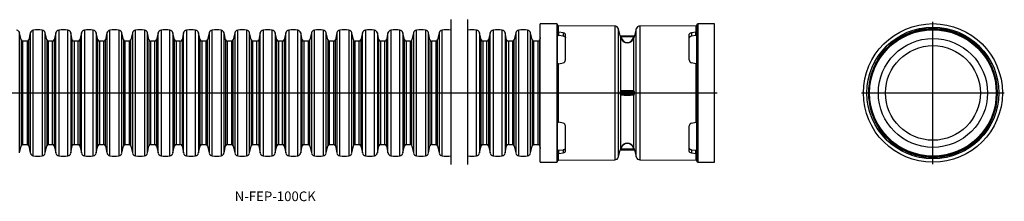
# Model space of a CAD drawing. Extents: x -1179 to 878, y 214 to 402.
# Drawn here: x -139 to 878, y 214 to 402 of the extents above; entities that cross this region are included whole.
import ezdxf

# ---------------------------------------------------------------- set-up
doc = ezdxf.new("R2010")
doc.units = 0
doc.linetypes.add('CENTER', pattern=[0])
doc.layers.add('1', color=7, linetype='CONTINUOUS')

msp = doc.modelspace()

# ---------------------------------------------------------------- linework, layer by layer
at = {"layer": '1', "color": 253, "linetype": 'CONTINUOUS'}
for p, q in [((306.4, 402.4), (306.4, 252.4)), ((323.6, 402.4), (323.6, 252.4)), ((415.6, 398.1), (415.6, 254.6)), ((561.6, 398.1), (561.6, 254.6)), ((-139.3, 264.2), (-139.3, 388.6)), ((-128.3, 388.6), (-128.3, 264.2)), ((-125.2, 261.3), (-125.2, 391.5)), ((-116, 391.5), (-116, 261.3)), ((-112.9, 264.2), (-112.9, 388.6)), ((-101.9, 264.2), (-101.9, 388.6)), ((-98.8, 391.5), (-98.8, 261.3)), ((-89.6, 261.3), (-89.6, 391.5)), ((-86.5, 388.6), (-86.5, 264.2)), ((-75.5, 264.2), (-75.5, 388.6)), ((-72.4, 391.5), (-72.4, 261.3)), ((-63.2, 261.3), (-63.2, 391.5)), ((-60.1, 388.6), (-60.1, 264.2)), ((-49.1, 388.6), (-49.1, 264.2)), ((-46, 261.3), (-46, 391.5)), ((-36.8, 391.5), (-36.8, 261.3)), ((-33.7, 264.2), (-33.7, 388.6)), ((-22.7, 388.6), (-22.7, 264.2)), ((-19.6, 261.3), (-19.6, 391.5)), ((-10.4, 391.5), (-10.4, 261.3)), ((-7.3, 264.2), (-7.3, 388.6)), ((3.7, 264.2), (3.7, 388.6)), ((6.8, 391.5), (6.8, 261.3)), ((16, 261.3), (16, 391.5)), ((19.1, 388.6), (19.1, 264.2)), ((30.1, 264.2), (30.1, 388.6)), ((33.2, 391.5), (33.2, 261.3)), ((42.4, 261.3), (42.4, 391.5)), ((45.5, 388.6), (45.5, 264.2)), ((56.5, 388.6), (56.5, 264.2)), ((59.6, 261.3), (59.6, 391.5)), ((68.8, 391.5), (68.8, 261.3)), ((71.9, 264.2), (71.9, 388.6)), ((82.9, 388.6), (82.9, 264.2)), ((86, 261.3), (86, 391.5)), ((95.2, 391.5), (95.2, 261.3)), ((98.3, 264.2), (98.3, 388.6)), ((109.3, 264.2), (109.3, 388.6)), ((112.4, 391.5), (112.4, 261.3)), ((121.6, 261.3), (121.6, 391.5)), ((124.7, 388.6), (124.7, 264.2)), ((135.7, 264.2), (135.7, 388.6)), ((138.8, 391.5), (138.8, 261.3)), ((148, 261.3), (148, 391.5)), ((151.1, 388.6), (151.1, 264.2)), ((162.1, 388.6), (162.1, 264.2)), ((165.2, 261.3), (165.2, 391.5)), ((174.4, 391.5), (174.4, 261.3)), ((177.5, 264.2), (177.5, 388.6)), ((188.5, 388.6), (188.5, 264.2)), ((191.6, 261.3), (191.6, 391.5)), ((200.8, 391.5), (200.8, 261.3)), ((203.9, 264.2), (203.9, 388.6)), ((214.9, 264.2), (214.9, 388.6)), ((218, 391.5), (218, 261.3)), ((227.2, 261.3), (227.2, 391.5)), ((230.3, 388.6), (230.3, 264.2)), ((241.3, 264.2), (241.3, 388.6)), ((244.4, 391.5), (244.4, 261.3)), ((253.6, 261.3), (253.6, 391.5)), ((256.7, 388.6), (256.7, 264.2)), ((267.7, 388.6), (267.7, 264.2)), ((270.8, 261.3), (270.8, 391.5)), ((280, 391.5), (280, 261.3)), ((283.1, 264.2), (283.1, 388.6)), ((294.1, 388.6), (294.1, 264.2)), ((297.2, 261.3), (297.2, 391.5)), ((332.8, 261.3), (332.8, 391.5)), ((335.9, 388.6), (335.9, 264.2)), ((346.9, 264.2), (346.9, 388.6)), ((350, 391.5), (350, 261.3)), ((359.2, 261.3), (359.2, 391.5)), ((362.3, 388.6), (362.3, 264.2)), ((373.3, 388.6), (373.3, 264.2)), ((376.4, 261.3), (376.4, 391.5)), ((385.6, 391.5), (385.6, 261.3)), ((388.7, 264.2), (388.7, 388.6)), ((417.6, 389.2), (417.6, 396)), ((417.9, 385.8), (417.9, 389.2)), ((422.4, 388.6), (422.4, 385.2)), ((475.6, 395.7), (475.6, 257.1)), ((479.4, 260.1), (479.4, 392.7)), ((497.8, 260.1), (497.8, 392.7)), ((501.6, 395.7), (501.6, 257.1)), ((554.8, 388.6), (554.8, 385.2)), ((559.3, 385.8), (559.3, 389.2)), ((559.6, 389.2), (559.6, 396)), ((-137.7, 381.3), (-137.7, 271.5)), ((-135.9, 272.9), (-135.9, 379.9)), ((-131.7, 379.9), (-131.7, 272.9)), ((-129.9, 271.5), (-129.9, 381.3)), ((-111.3, 381.3), (-111.3, 271.5)), ((-109.5, 272.9), (-109.5, 379.9)), ((-105.3, 272.9), (-105.3, 379.9)), ((-103.5, 381.3), (-103.5, 271.5)), ((-84.9, 271.5), (-84.9, 381.3)), ((-83.1, 379.9), (-83.1, 272.9)), ((-78.9, 272.9), (-78.9, 379.9)), ((-77.1, 381.3), (-77.1, 271.5)), ((-58.5, 271.5), (-58.5, 381.3)), ((-56.7, 379.9), (-56.7, 272.9)), ((-52.5, 379.9), (-52.5, 272.9)), ((-50.7, 271.5), (-50.7, 381.3)), ((-32.1, 381.3), (-32.1, 271.5)), ((-30.3, 272.9), (-30.3, 379.9)), ((-26.1, 379.9), (-26.1, 272.9)), ((-24.3, 271.5), (-24.3, 381.3)), ((-5.7, 381.3), (-5.7, 271.5)), ((-3.9, 272.9), (-3.9, 379.9)), ((0.3, 272.9), (0.3, 379.9)), ((2.1, 381.3), (2.1, 271.5)), ((20.7, 271.5), (20.7, 381.3)), ((22.5, 379.9), (22.5, 272.9)), ((26.7, 272.9), (26.7, 379.9)), ((28.5, 381.3), (28.5, 271.5)), ((47.1, 271.5), (47.1, 381.3)), ((48.9, 379.9), (48.9, 272.9)), ((53.1, 379.9), (53.1, 272.9)), ((54.9, 271.5), (54.9, 381.3)), ((73.5, 381.3), (73.5, 271.5)), ((75.3, 272.9), (75.3, 379.9)), ((79.5, 379.9), (79.5, 272.9)), ((81.3, 271.5), (81.3, 381.3)), ((99.9, 381.3), (99.9, 271.5)), ((101.7, 272.9), (101.7, 379.9)), ((105.9, 272.9), (105.9, 379.9)), ((107.7, 381.3), (107.7, 271.5)), ((126.3, 271.5), (126.3, 381.3)), ((128.1, 379.9), (128.1, 272.9)), ((132.3, 272.9), (132.3, 379.9)), ((134.1, 381.3), (134.1, 271.5)), ((152.7, 271.5), (152.7, 381.3)), ((154.5, 379.9), (154.5, 272.9)), ((158.7, 379.9), (158.7, 272.9)), ((160.5, 271.5), (160.5, 381.3)), ((179.1, 381.3), (179.1, 271.5)), ((180.9, 272.9), (180.9, 379.9)), ((185.1, 379.9), (185.1, 272.9)), ((186.9, 271.5), (186.9, 381.3)), ((205.5, 381.3), (205.5, 271.5)), ((207.3, 272.9), (207.3, 379.9)), ((211.5, 272.9), (211.5, 379.9)), ((213.3, 381.3), (213.3, 271.5)), ((231.9, 271.5), (231.9, 381.3)), ((233.7, 379.9), (233.7, 272.9)), ((237.9, 272.9), (237.9, 379.9)), ((239.7, 381.3), (239.7, 271.5)), ((258.3, 271.5), (258.3, 381.3)), ((260.1, 379.9), (260.1, 272.9)), ((264.3, 379.9), (264.3, 272.9)), ((266.1, 271.5), (266.1, 381.3)), ((284.7, 381.3), (284.7, 271.5)), ((286.5, 272.9), (286.5, 379.9)), ((290.7, 379.9), (290.7, 272.9)), ((292.5, 271.5), (292.5, 381.3)), ((337.5, 271.5), (337.5, 381.3)), ((339.3, 379.9), (339.3, 272.9)), ((343.5, 272.9), (343.5, 379.9)), ((345.3, 381.3), (345.3, 271.5)), ((363.9, 271.5), (363.9, 381.3)), ((365.7, 379.9), (365.7, 272.9)), ((369.9, 379.9), (369.9, 272.9)), ((371.7, 271.5), (371.7, 381.3)), ((390.3, 381.3), (390.3, 271.5)), ((392.1, 272.9), (392.1, 379.9)), ((396.3, 379.9), (396.3, 272.9)), ((398.1, 271.5), (398.1, 381.3)), ((481.3, 385.8), (481.6, 384.3)), ((481.3, 385.8), (481.3, 385.8)), ((481.6, 384.3), (481.8, 383.6)), ((482.1, 384.4), (481.7, 385.4)), ((481.7, 385.4), (481.7, 385.4)), ((481.8, 328.5), (481.8, 383.6)), ((495.1, 384.4), (482.1, 384.4)), ((482.3, 383.7), (482.1, 384.4)), ((494.9, 383.7), (495.1, 384.4)), ((495.1, 384.4), (495.5, 385.4)), ((495.6, 384.3), (495.4, 383.6)), ((495.4, 328.5), (495.4, 383.6)), ((495.5, 385.4), (495.5, 385.4)), ((495.9, 385.8), (495.6, 384.3)), ((495.9, 385.8), (495.9, 385.8)), ((770.2, 383.5), (770.2, 383.6)), ((773.1, 385.2), (773.1, 385.2)), ((835.7, 385.2), (835.7, 385.2)), ((838.6, 383.6), (838.6, 383.5)), ((417.6, 296.3), (417.6, 356.5)), ((559.6, 296.3), (559.6, 356.5)), ((745.6, 357.7), (745.6, 357.7)), ((747.2, 360.6), (747.3, 360.6)), ((861.5, 360.6), (861.6, 360.6)), ((863.2, 357.7), (863.2, 357.7)), ((481.3, 327), (481.3, 325.8)), ((481.8, 328.5), (481.6, 328.4)), ((481.7, 325.8), (481.7, 327)), ((495.5, 327), (481.7, 327)), ((481.7, 325.8), (495.5, 325.8)), ((482.1, 327.9), (482.3, 328)), ((482.1, 327.9), (495.1, 327.9)), ((495.1, 327.9), (494.9, 328)), ((495.4, 328.5), (495.6, 328.4)), ((495.5, 325.8), (495.5, 327)), ((495.9, 327), (495.9, 325.8)), ((481.6, 324.4), (481.8, 324.3)), ((481.8, 269.2), (481.8, 324.3)), ((495.1, 324.9), (482.1, 324.9)), ((482.3, 324.8), (482.1, 324.9)), ((494.9, 324.8), (495.1, 324.9)), ((495.6, 324.4), (495.4, 324.3)), ((495.4, 269.2), (495.4, 324.3)), ((745.6, 295.1), (745.6, 295.1)), ((863.2, 295.1), (863.2, 295.1)), ((747.3, 292.2), (747.2, 292.2)), ((861.6, 292.2), (861.5, 292.2)), ((417.9, 263.6), (417.9, 267)), ((422.4, 267.6), (422.4, 264.2)), ((481.6, 268.5), (481.3, 267)), ((481.3, 267), (481.3, 267)), ((481.8, 269.2), (481.6, 268.5)), ((481.7, 267.4), (482.1, 268.4)), ((481.7, 267.4), (481.7, 267.4)), ((482.1, 268.4), (482.3, 269.1)), ((482.1, 268.4), (495.1, 268.4)), ((495.1, 268.4), (494.9, 269.1)), ((495.5, 267.4), (495.1, 268.4)), ((495.4, 269.2), (495.6, 268.5)), ((495.5, 267.4), (495.5, 267.4)), ((495.6, 268.5), (495.9, 267)), ((495.9, 267), (495.9, 267)), ((554.8, 267.6), (554.8, 264.2)), ((559.3, 263.6), (559.3, 267)), ((770.2, 269.2), (770.2, 269.3)), ((773.1, 267.6), (773.1, 267.6)), ((835.7, 267.6), (835.7, 267.6)), ((838.6, 269.3), (838.6, 269.2)), ((417.6, 256.8), (417.6, 263.6)), ((559.6, 256.8), (559.6, 263.6))]:
    msp.add_line(p, q, dxfattribs=at)
at = {"layer": '1', "color": 7, "linetype": 'CONTINUOUS'}
for p, q in [((415.6, 398.1), (398.6, 398.1)), ((398.6, 254.6), (398.6, 398.1)), ((416.6, 255.6), (416.6, 397.1)), ((560.6, 255.6), (560.6, 397.1)), ((578.6, 398.1), (561.6, 398.1)), ((578.6, 254.6), (578.6, 398.1)), ((-137.7, 381.3), (-139.3, 388.6)), ((-128.3, 388.6), (-129.9, 381.3)), ((-111.3, 381.3), (-112.9, 388.6)), ((-101.9, 388.6), (-103.5, 381.3)), ((-84.9, 381.3), (-86.5, 388.6)), ((-75.5, 388.6), (-77.1, 381.3)), ((-58.5, 381.3), (-60.1, 388.6)), ((-49.1, 388.6), (-50.7, 381.3)), ((-32.1, 381.3), (-33.7, 388.6)), ((-22.7, 388.6), (-24.3, 381.3)), ((-5.7, 381.3), (-7.3, 388.6)), ((3.7, 388.6), (2.1, 381.3)), ((20.7, 381.3), (19.1, 388.6)), ((30.1, 388.6), (28.5, 381.3)), ((47.1, 381.3), (45.5, 388.6)), ((56.5, 388.6), (54.9, 381.3)), ((73.5, 381.3), (71.9, 388.6)), ((82.9, 388.6), (81.3, 381.3)), ((99.9, 381.3), (98.3, 388.6)), ((109.3, 388.6), (107.7, 381.3)), ((126.3, 381.3), (124.7, 388.6)), ((135.7, 388.6), (134.1, 381.3)), ((152.7, 381.3), (151.1, 388.6)), ((162.1, 388.6), (160.5, 381.3)), ((179.1, 381.3), (177.5, 388.6)), ((188.5, 388.6), (186.9, 381.3)), ((205.5, 381.3), (203.9, 388.6)), ((214.9, 388.6), (213.3, 381.3)), ((231.9, 381.3), (230.3, 388.6)), ((241.3, 388.6), (239.7, 381.3)), ((258.3, 381.3), (256.7, 388.6)), ((267.7, 388.6), (266.1, 381.3)), ((284.7, 381.3), (283.1, 388.6)), ((294.1, 388.6), (292.5, 381.3)), ((337.5, 381.3), (335.9, 388.6)), ((346.9, 388.6), (345.3, 381.3)), ((363.9, 381.3), (362.3, 388.6)), ((373.3, 388.6), (371.7, 381.3)), ((390.3, 381.3), (388.7, 388.6)), ((475.6, 395.7), (417.6, 396)), ((417.9, 389.2), (417.6, 389.2)), ((422.4, 388.6), (417.9, 389.2)), ((424.6, 360.6), (424.6, 387)), ((481.3, 385.8), (479.4, 392.7)), ((497.8, 392.7), (495.9, 385.8)), ((559.6, 396), (501.6, 395.7)), ((552.6, 360.6), (552.6, 387)), ((559.3, 389.2), (554.8, 388.6)), ((559.3, 389.2), (559.6, 389.2)), ((-131.7, 379.9), (-135.9, 379.9)), ((-105.3, 379.9), (-109.5, 379.9)), ((-78.9, 379.9), (-83.1, 379.9)), ((-52.5, 379.9), (-56.7, 379.9)), ((-26.1, 379.9), (-30.3, 379.9)), ((0.3, 379.9), (-3.9, 379.9)), ((26.7, 379.9), (22.5, 379.9)), ((53.1, 379.9), (48.9, 379.9)), ((79.5, 379.9), (75.3, 379.9)), ((105.9, 379.9), (101.7, 379.9)), ((132.3, 379.9), (128.1, 379.9)), ((158.7, 379.9), (154.5, 379.9)), ((185.1, 379.9), (180.9, 379.9)), ((211.5, 379.9), (207.3, 379.9)), ((237.9, 379.9), (233.7, 379.9)), ((264.3, 379.9), (260.1, 379.9)), ((290.7, 379.9), (286.5, 379.9)), ((343.5, 379.9), (339.3, 379.9)), ((369.9, 379.9), (365.7, 379.9)), ((396.3, 379.9), (392.1, 379.9)), ((398.6, 383.8), (398.1, 381.3)), ((422.4, 385.2), (417.9, 385.8)), ((495.5, 385.4), (481.7, 385.4)), ((481.7, 385.4), (495.5, 385.4)), ((559.3, 385.8), (554.8, 385.2)), ((768.5, 382.7), (768.7, 382.7)), ((773.1, 385.2), (770.2, 383.5)), ((774.3, 385.8), (773.1, 385.2)), ((773.3, 385.4), (774.3, 385.9)), ((774.3, 385.9), (774.3, 385.8)), ((834.5, 385.9), (835.5, 385.4)), ((834.5, 385.8), (834.5, 385.9)), ((835.7, 385.2), (834.5, 385.8)), ((838.6, 383.5), (835.7, 385.2)), ((840.1, 382.7), (840.3, 382.7)), ((417.6, 356.5), (417.9, 356.5)), ((417.9, 356.5), (422.4, 357.7)), ((559.3, 356.5), (554.8, 357.7)), ((559.6, 356.5), (559.3, 356.5)), ((744.9, 356.5), (745.4, 357.5)), ((745, 356.5), (744.9, 356.5)), ((745.6, 357.7), (745, 356.5)), ((747.3, 360.6), (745.6, 357.7)), ((748.1, 362.1), (748.1, 362.3)), ((860.7, 362.3), (860.7, 362.1)), ((863.2, 357.7), (861.5, 360.6)), ((863.8, 356.5), (863.2, 357.7)), ((863.4, 357.5), (863.9, 356.5)), ((863.9, 356.5), (863.8, 356.5)), ((417.9, 296.3), (417.6, 296.3)), ((422.4, 295.1), (417.9, 296.3)), ((554.8, 295.1), (559.3, 296.3)), ((559.3, 296.3), (559.6, 296.3)), ((745.4, 295.3), (744.9, 296.3)), ((744.9, 296.3), (745, 296.3)), ((745, 296.3), (745.6, 295.1)), ((745.6, 295.1), (747.3, 292.2)), ((861.5, 292.2), (863.2, 295.1)), ((863.2, 295.1), (863.8, 296.3)), ((863.9, 296.3), (863.4, 295.3)), ((863.8, 296.3), (863.9, 296.3)), ((424.6, 265.8), (424.6, 292.2)), ((552.6, 265.8), (552.6, 292.2)), ((748.1, 290.5), (748.1, 290.7)), ((860.7, 290.7), (860.7, 290.5)), ((-139.3, 264.2), (-137.7, 271.5)), ((-135.9, 272.9), (-131.7, 272.9)), ((-129.9, 271.5), (-128.3, 264.2)), ((-112.9, 264.2), (-111.3, 271.5)), ((-109.5, 272.9), (-105.3, 272.9)), ((-103.5, 271.5), (-101.9, 264.2)), ((-86.5, 264.2), (-84.9, 271.5)), ((-83.1, 272.9), (-78.9, 272.9)), ((-77.1, 271.5), (-75.5, 264.2)), ((-60.1, 264.2), (-58.5, 271.5)), ((-56.7, 272.9), (-52.5, 272.9)), ((-50.7, 271.5), (-49.1, 264.2)), ((-33.7, 264.2), (-32.1, 271.5)), ((-30.3, 272.9), (-26.1, 272.9)), ((-24.3, 271.5), (-22.7, 264.2)), ((-7.3, 264.2), (-5.7, 271.5)), ((-3.9, 272.9), (0.3, 272.9)), ((2.1, 271.5), (3.7, 264.2)), ((19.1, 264.2), (20.7, 271.5)), ((22.5, 272.9), (26.7, 272.9)), ((28.5, 271.5), (30.1, 264.2)), ((45.5, 264.2), (47.1, 271.5)), ((48.9, 272.9), (53.1, 272.9)), ((54.9, 271.5), (56.5, 264.2)), ((71.9, 264.2), (73.5, 271.5)), ((75.3, 272.9), (79.5, 272.9)), ((81.3, 271.5), (82.9, 264.2)), ((98.3, 264.2), (99.9, 271.5)), ((101.7, 272.9), (105.9, 272.9)), ((107.7, 271.5), (109.3, 264.2)), ((124.7, 264.2), (126.3, 271.5)), ((128.1, 272.9), (132.3, 272.9)), ((134.1, 271.5), (135.7, 264.2)), ((151.1, 264.2), (152.7, 271.5)), ((154.5, 272.9), (158.7, 272.9)), ((160.5, 271.5), (162.1, 264.2)), ((177.5, 264.2), (179.1, 271.5)), ((180.9, 272.9), (185.1, 272.9)), ((186.9, 271.5), (188.5, 264.2)), ((203.9, 264.2), (205.5, 271.5)), ((207.3, 272.9), (211.5, 272.9)), ((213.3, 271.5), (214.9, 264.2)), ((230.3, 264.2), (231.9, 271.5)), ((233.7, 272.9), (237.9, 272.9)), ((239.7, 271.5), (241.3, 264.2)), ((256.7, 264.2), (258.3, 271.5)), ((260.1, 272.9), (264.3, 272.9)), ((266.1, 271.5), (267.7, 264.2)), ((283.1, 264.2), (284.7, 271.5)), ((286.5, 272.9), (290.7, 272.9)), ((292.5, 271.5), (294.1, 264.2)), ((335.9, 264.2), (337.5, 271.5)), ((339.3, 272.9), (343.5, 272.9)), ((345.3, 271.5), (346.9, 264.2)), ((362.3, 264.2), (363.9, 271.5)), ((365.7, 272.9), (369.9, 272.9)), ((371.7, 271.5), (373.3, 264.2)), ((388.7, 264.2), (390.3, 271.5)), ((392.1, 272.9), (396.3, 272.9)), ((398.1, 271.5), (398.6, 269)), ((417.9, 267), (422.4, 267.6)), ((424.6, 269.3), (424.6, 269.1)), ((479.4, 260.1), (481.3, 267)), ((481.7, 267.4), (495.5, 267.4)), ((495.5, 267.4), (481.7, 267.4)), ((495.9, 267), (497.8, 260.1)), ((552.6, 269.3), (552.6, 269.1)), ((554.8, 267.6), (559.3, 267)), ((768.7, 270.1), (768.5, 270.1)), ((770.2, 269.3), (773.1, 267.6)), ((773.1, 267.6), (774.3, 267)), ((774.3, 266.9), (773.3, 267.4)), ((774.3, 267), (774.3, 266.9)), ((834.5, 267), (835.7, 267.6)), ((835.5, 267.4), (834.5, 266.9)), ((834.5, 266.9), (834.5, 267)), ((835.7, 267.6), (838.6, 269.3)), ((840.3, 270.1), (840.1, 270.1)), ((398.6, 254.6), (415.6, 254.6)), ((417.6, 263.6), (417.9, 263.6)), ((417.6, 256.8), (475.6, 257.1)), ((417.9, 263.6), (422.4, 264.2)), ((501.6, 257.1), (559.6, 256.8)), ((554.8, 264.2), (559.3, 263.6)), ((559.6, 263.6), (559.3, 263.6)), ((561.6, 254.6), (578.6, 254.6))]:
    msp.add_line(p, q, dxfattribs=at)
at = {"layer": '1', "color": 1, "linetype": 'CENTER'}
for p, q in [((804.4, 252.6), (804.4, 400.1)), ((-892.3, 326.4), (581.6, 326.4)), ((730.6, 326.4), (878.1, 326.4))]:
    msp.add_line(p, q, dxfattribs=at)
at = {"layer": '1', "color": 7, "linetype": 'CONTINUOUS'}
for points in [[(416.6, 389.8), (416.6, 389.7), (416.7, 389.6), (416.7, 389.5), (416.8, 389.4), (416.9, 389.4), (417, 389.3)], [(424.6, 387), (424.6, 387.2), (424.5, 387.4), (424.4, 387.5), (424.3, 387.7)], [(552.8, 384.2), (552.7, 384), (552.6, 383.8), (552.6, 383.6), (552.6, 383.5)], [(560.6, 385.4), (560.6, 385.5), (560.5, 385.6), (560.4, 385.7), (560.3, 385.7), (560.2, 385.8)], [(559.6, 356.5), (559.6, 356.5), (559.7, 356.5), (559.7, 356.5), (559.8, 356.5), (559.8, 356.5), (559.8, 356.5), (559.9, 356.5), (559.9, 356.5), (559.9, 356.5), (560, 356.5), (560, 356.5), (560, 356.6), (560.1, 356.6), (560.1, 356.6), (560.2, 356.6), (560.2, 356.7), (560.2, 356.7), (560.3, 356.7), (560.3, 356.7), (560.3, 356.8), (560.4, 356.8), (560.4, 356.9), (560.4, 356.9), (560.5, 357), (560.5, 357), (560.5, 357), (560.5, 357.1), (560.6, 357.2), (560.6, 357.2), (560.6, 357.3), (560.6, 357.3), (560.6, 357.4), (560.6, 357.4), (560.6, 357.5)], [(560.6, 295.3), (560.6, 295.4), (560.6, 295.4), (560.6, 295.5), (560.6, 295.5), (560.6, 295.6), (560.6, 295.6), (560.6, 295.7), (560.5, 295.7), (560.5, 295.8), (560.5, 295.8), (560.5, 295.8), (560.4, 295.9), (560.4, 295.9), (560.4, 296), (560.3, 296), (560.3, 296.1), (560.3, 296.1), (560.2, 296.1), (560.2, 296.1), (560.2, 296.2), (560.1, 296.2), (560.1, 296.2), (560, 296.2), (560, 296.3), (560, 296.3), (559.9, 296.3), (559.9, 296.3), (559.9, 296.3), (559.8, 296.3), (559.8, 296.3), (559.8, 296.3), (559.7, 296.3), (559.7, 296.3), (559.6, 296.3), (559.6, 296.3)], [(424.4, 265.1), (424.5, 265.3), (424.5, 265.5), (424.6, 265.6), (424.6, 265.8)], [(560.2, 267), (560.3, 267.1), (560.4, 267.1), (560.5, 267.2), (560.6, 267.3), (560.6, 267.4), (560.6, 267.4)], [(417, 263.5), (416.9, 263.4), (416.8, 263.4), (416.7, 263.3), (416.7, 263.2), (416.6, 263.1), (416.6, 263), (416.6, 263)]]:
    msp.add_lwpolyline(points, dxfattribs=at)
at = {"layer": '1', "color": 7, "linetype": 'CONTINUOUS', "extrusion": (0, 0, -1)}
for points in [[(-552.6, 387), (-552.6, 387.2), (-552.7, 387.4), (-552.8, 387.5), (-552.9, 387.7)], [(-560.6, 389.8), (-560.6, 389.7), (-560.5, 389.6), (-560.5, 389.5), (-560.4, 389.4), (-560.3, 389.4), (-560.2, 389.3)], [(-416.6, 385.4), (-416.6, 385.5), (-416.7, 385.6), (-416.8, 385.7), (-416.9, 385.7), (-417, 385.8)], [(-424.4, 384.2), (-424.5, 384), (-424.6, 383.8), (-424.6, 383.6), (-424.6, 383.5)], [(-417.6, 356.5), (-417.6, 356.5), (-417.5, 356.5), (-417.5, 356.5), (-417.4, 356.5), (-417.4, 356.5), (-417.4, 356.5), (-417.3, 356.5), (-417.3, 356.5), (-417.3, 356.5), (-417.2, 356.5), (-417.2, 356.5), (-417.2, 356.6), (-417.1, 356.6), (-417.1, 356.6), (-417, 356.6), (-417, 356.7), (-417, 356.7), (-416.9, 356.7), (-416.9, 356.7), (-416.9, 356.8), (-416.8, 356.8), (-416.8, 356.9), (-416.8, 356.9), (-416.7, 357), (-416.7, 357), (-416.7, 357), (-416.7, 357.1), (-416.6, 357.2), (-416.6, 357.2), (-416.6, 357.3), (-416.6, 357.3), (-416.6, 357.4), (-416.6, 357.4), (-416.6, 357.5)], [(-416.6, 295.3), (-416.6, 295.4), (-416.6, 295.4), (-416.6, 295.5), (-416.6, 295.5), (-416.6, 295.6), (-416.6, 295.6), (-416.7, 295.7), (-416.7, 295.7), (-416.7, 295.8), (-416.7, 295.8), (-416.7, 295.8), (-416.8, 295.9), (-416.8, 295.9), (-416.8, 296), (-416.9, 296), (-416.9, 296.1), (-416.9, 296.1), (-417, 296.1), (-417, 296.1), (-417, 296.2), (-417.1, 296.2), (-417.1, 296.2), (-417.2, 296.2), (-417.2, 296.3), (-417.2, 296.3), (-417.3, 296.3), (-417.3, 296.3), (-417.3, 296.3), (-417.4, 296.3), (-417.4, 296.3), (-417.4, 296.3), (-417.5, 296.3), (-417.5, 296.3), (-417.6, 296.3), (-417.6, 296.3)], [(-417, 267), (-416.9, 267.1), (-416.8, 267.1), (-416.7, 267.2), (-416.6, 267.3), (-416.6, 267.4), (-416.6, 267.4)], [(-552.8, 265.1), (-552.7, 265.3), (-552.7, 265.5), (-552.6, 265.6), (-552.6, 265.8)], [(-560.2, 263.5), (-560.3, 263.4), (-560.4, 263.4), (-560.5, 263.3), (-560.5, 263.2), (-560.6, 263.1), (-560.6, 263), (-560.6, 263)]]:
    msp.add_lwpolyline(points, dxfattribs=at)
at = {"layer": '1', "color": 253, "linetype": 'CONTINUOUS'}
for points in [[(481.3, 385.8), (481.3, 385.7), (481.3, 385.6), (481.4, 385.5), (481.5, 385.5), (481.6, 385.4), (481.6, 385.4), (481.7, 385.4)], [(481.6, 384.3), (481.6, 384.3), (481.7, 384.3), (481.7, 384.4), (481.8, 384.4), (481.8, 384.4), (481.9, 384.4), (482, 384.4), (482.1, 384.4)], [(481.8, 383.6), (481.9, 383.5), (481.9, 383.6), (481.9, 383.6), (482, 383.6), (482.1, 383.6), (482.1, 383.6), (482.2, 383.6), (482.3, 383.7)], [(494.9, 383.7), (495, 383.6), (495.1, 383.6), (495.1, 383.6), (495.2, 383.6), (495.3, 383.6), (495.3, 383.6), (495.4, 383.5), (495.4, 383.6)], [(495.1, 384.4), (495.2, 384.4), (495.3, 384.4), (495.4, 384.4), (495.4, 384.4), (495.5, 384.4), (495.5, 384.3), (495.6, 384.3), (495.6, 384.3)], [(495.5, 385.4), (495.6, 385.4), (495.6, 385.4), (495.7, 385.5), (495.8, 385.5), (495.9, 385.6), (495.9, 385.7), (495.9, 385.8)], [(481.3, 327), (481.3, 327), (481.3, 327), (481.4, 327), (481.5, 327), (481.6, 327), (481.6, 327), (481.7, 327)], [(481.7, 325.8), (481.6, 325.8), (481.6, 325.8), (481.5, 325.8), (481.4, 325.8), (481.3, 325.8), (481.3, 325.8), (481.3, 325.8)], [(481.6, 328.4), (481.5, 328.4), (481.5, 328.3)], [(481.6, 328.4), (481.6, 328.3), (481.7, 328.3), (481.7, 328.2), (481.8, 328.1), (481.8, 328), (481.9, 328), (482, 328), (482.1, 327.9)], [(481.8, 328.5), (481.9, 328.4), (481.9, 328.3), (481.9, 328.2), (482, 328.1), (482.1, 328.1), (482.1, 328), (482.2, 328), (482.3, 328)], [(494.9, 328), (495, 328), (495.1, 328), (495.1, 328.1), (495.2, 328.1), (495.3, 328.2), (495.3, 328.3), (495.4, 328.4), (495.4, 328.5)], [(495.1, 327.9), (495.2, 328), (495.3, 328), (495.4, 328), (495.4, 328.1), (495.5, 328.2), (495.5, 328.3), (495.6, 328.3), (495.6, 328.4)], [(495.3, 327.7), (495.3, 327.8), (495.2, 327.9), (495.1, 327.9)], [(495.5, 327), (495.6, 327), (495.6, 327), (495.7, 327), (495.8, 327), (495.9, 327), (495.9, 327), (495.9, 327)], [(495.9, 325.8), (495.9, 325.8), (495.9, 325.8), (495.8, 325.8), (495.7, 325.8), (495.6, 325.8), (495.6, 325.8), (495.5, 325.8)], [(481.5, 324.5), (481.6, 324.4), (481.6, 324.4)], [(482.1, 324.9), (482, 324.8), (481.9, 324.8), (481.8, 324.8), (481.8, 324.7), (481.7, 324.6), (481.7, 324.5), (481.6, 324.5), (481.6, 324.4)], [(482.3, 324.8), (482.2, 324.8), (482.1, 324.8), (482.1, 324.7), (482, 324.7), (481.9, 324.6), (481.9, 324.5), (481.9, 324.4), (481.8, 324.3)], [(495.4, 324.3), (495.4, 324.4), (495.3, 324.5), (495.3, 324.6), (495.2, 324.7), (495.1, 324.7), (495.1, 324.8), (495, 324.8), (494.9, 324.8)], [(495.1, 324.9), (495.2, 324.9), (495.3, 325), (495.3, 325.1)], [(495.6, 324.4), (495.6, 324.5), (495.5, 324.5), (495.5, 324.6), (495.4, 324.7), (495.4, 324.8), (495.3, 324.8), (495.2, 324.8), (495.1, 324.9)], [(481.7, 267.4), (481.6, 267.4), (481.6, 267.4), (481.5, 267.3), (481.4, 267.3), (481.3, 267.2), (481.3, 267.1), (481.3, 267)], [(482.1, 268.4), (482, 268.4), (481.9, 268.4), (481.8, 268.4), (481.8, 268.4), (481.7, 268.4), (481.7, 268.5), (481.6, 268.5), (481.6, 268.5)], [(482.3, 269.1), (482.2, 269.2), (482.1, 269.2), (482.1, 269.2), (482, 269.2), (481.9, 269.2), (481.9, 269.2), (481.9, 269.3), (481.8, 269.2)], [(495.4, 269.2), (495.4, 269.3), (495.3, 269.2), (495.3, 269.2), (495.2, 269.2), (495.1, 269.2), (495.1, 269.2), (495, 269.2), (494.9, 269.1)], [(495.6, 268.5), (495.6, 268.5), (495.5, 268.5), (495.5, 268.4), (495.4, 268.4), (495.4, 268.4), (495.3, 268.4), (495.2, 268.4), (495.1, 268.4)], [(495.9, 267), (495.9, 267.1), (495.9, 267.2), (495.8, 267.3), (495.7, 267.3), (495.6, 267.4), (495.6, 267.4), (495.5, 267.4)]]:
    msp.add_lwpolyline(points, dxfattribs=at)
at = {"layer": '1', "color": 253, "linetype": 'CONTINUOUS', "extrusion": (0, 0, -1)}
for points in [[(-481.9, 327.7), (-481.9, 327.8), (-482, 327.9), (-482.1, 327.9)], [(-495.6, 328.4), (-495.7, 328.4), (-495.7, 328.3)], [(-482.1, 324.9), (-482, 324.9), (-481.9, 325), (-481.9, 325.1)], [(-495.7, 324.5), (-495.7, 324.4), (-495.6, 324.4)]]:
    msp.add_lwpolyline(points, dxfattribs=at)
at = {"layer": '1', "color": 7, "linetype": 'CONTINUOUS'}
for radius in [71.8, 49]:
    msp.add_circle((804.4, 326.4), radius, dxfattribs=at)
at = {"layer": '1', "color": 253, "linetype": 'CONTINUOUS'}
for radius in [68.2, 66.3, 65.5, 56.4]:
    msp.add_circle((804.4, 326.4), radius, dxfattribs=at)
at = {"layer": '1', "color": 7, "linetype": 'CONTINUOUS'}
for centre, radius, start, end in [((415.6, 397.1), 1, 0, 90), ((417.6, 397), 1, 180, 269.6419), ((559.6, 397), 1, 270.3581, 0), ((561.6, 397.1), 1, 90, 180), ((-143, 387.8), 3.8, 12.5, 81.1763), ((-124.6, 387.8), 3.8, 98.8237, 167.5), ((-120.6, 361.9), 30, 81.1763, 98.8237), ((-116.6, 387.8), 3.8, 12.5, 81.1763), ((-98.2, 387.8), 3.8, 98.8237, 167.5), ((-94.2, 361.9), 30, 81.1763, 98.8237), ((-90.2, 387.8), 3.8, 12.5, 81.1763), ((-71.8, 387.8), 3.8, 98.8237, 167.5), ((-67.8, 361.9), 30, 81.1763, 98.8237), ((-63.8, 387.8), 3.8, 12.5, 81.1763), ((-45.4, 387.8), 3.8, 98.8237, 167.5), ((-41.4, 361.9), 30, 81.1763, 98.8237), ((-37.4, 387.8), 3.8, 12.5, 81.1763), ((-19, 387.8), 3.8, 98.8237, 167.5), ((-15, 361.9), 30, 81.1763, 98.8237), ((-11, 387.8), 3.8, 12.5, 81.1763), ((7.4, 387.8), 3.8, 98.8237, 167.5), ((11.4, 361.9), 30, 81.1763, 98.8237), ((15.4, 387.8), 3.8, 12.5, 81.1763), ((33.8, 387.8), 3.8, 98.8237, 167.5), ((37.8, 361.9), 30, 81.1763, 98.8237), ((41.8, 387.8), 3.8, 12.5, 81.1763), ((60.2, 387.8), 3.8, 98.8237, 167.5), ((64.2, 361.9), 30, 81.1763, 98.8237), ((68.2, 387.8), 3.8, 12.5, 81.1763), ((86.6, 387.8), 3.8, 98.8237, 167.5), ((90.6, 361.9), 30, 81.1763, 98.8237), ((94.6, 387.8), 3.8, 12.5, 81.1763), ((113, 387.8), 3.8, 98.8237, 167.5), ((117, 361.9), 30, 81.1763, 98.8237), ((121, 387.8), 3.8, 12.5, 81.1763), ((139.4, 387.8), 3.8, 98.8237, 167.5), ((143.4, 361.9), 30, 81.1763, 98.8237), ((147.4, 387.8), 3.8, 12.5, 81.1763), ((165.8, 387.8), 3.8, 98.8237, 167.5), ((169.8, 361.9), 30, 81.1763, 98.8237), ((173.8, 387.8), 3.8, 12.5, 81.1763), ((192.2, 387.8), 3.8, 98.8237, 167.5), ((196.2, 361.9), 30, 81.1763, 98.8237), ((200.2, 387.8), 3.8, 12.5, 81.1763), ((218.6, 387.8), 3.8, 98.8237, 167.5), ((222.6, 361.9), 30, 81.1763, 98.8237), ((226.6, 387.8), 3.8, 12.5, 81.1763), ((245, 387.8), 3.8, 98.8237, 167.5), ((249, 361.9), 30, 81.1763, 98.8237), ((253, 387.8), 3.8, 12.5, 81.1763), ((271.4, 387.8), 3.8, 98.8237, 167.5), ((275.4, 361.9), 30, 81.1763, 98.8237), ((279.4, 387.8), 3.8, 12.5, 81.1763), ((297.8, 387.8), 3.8, 98.8237, 167.5), ((301.8, 361.9), 30, 81.1763, 98.8237), ((328.2, 361.9), 30, 81.1763, 98.8237), ((332.2, 387.8), 3.8, 12.5, 81.1763), ((350.6, 387.8), 3.8, 98.8237, 167.5), ((354.6, 361.9), 30, 81.1763, 98.8237), ((358.6, 387.8), 3.8, 12.5, 81.1763), ((377, 387.8), 3.8, 98.8237, 167.5), ((381, 361.9), 30, 81.1763, 98.8237), ((385, 387.8), 3.8, 12.5, 81.1763), ((417.6, 390.6), 1.44, 247.6825, 270.2968), ((422.1, 385.4), 3.22, 46.3297, 85.2729), ((475.5, 391.7), 4, 15, 89.6419), ((501.7, 391.7), 4, 90.3581, 165), ((555.1, 385.4), 3.22, 94.7271, 133.6703), ((559.6, 390.6), 1.44, 269.7032, 292.3175), ((804.4, 326.4), 66.7, 57.4878, 122.5122), ((-135.9, 381.7), 1.8, 192.5, 270), ((-131.7, 381.7), 1.8, 270, 347.5), ((-109.5, 381.7), 1.8, 192.5, 270), ((-105.3, 381.7), 1.8, 270, 347.5), ((-83.1, 381.7), 1.8, 192.5, 270), ((-78.9, 381.7), 1.8, 270, 347.5), ((-56.7, 381.7), 1.8, 192.5, 270), ((-52.5, 381.7), 1.8, 270, 347.5), ((-30.3, 381.7), 1.8, 192.5, 270), ((-26.1, 381.7), 1.8, 270, 347.5), ((-3.9, 381.7), 1.8, 192.5, 270), ((0.3, 381.7), 1.8, 270, 347.5), ((22.5, 381.7), 1.8, 192.5, 270), ((26.7, 381.7), 1.8, 270, 347.5), ((48.9, 381.7), 1.8, 192.5, 270), ((53.1, 381.7), 1.8, 270, 347.5), ((75.3, 381.7), 1.8, 192.5, 270), ((79.5, 381.7), 1.8, 270, 347.5), ((101.7, 381.7), 1.8, 192.5, 270), ((105.9, 381.7), 1.8, 270, 347.5), ((128.1, 381.7), 1.8, 192.5, 270), ((132.3, 381.7), 1.8, 270, 347.5), ((154.5, 381.7), 1.8, 192.5, 270), ((158.7, 381.7), 1.8, 270, 347.5), ((180.9, 381.7), 1.8, 192.5, 270), ((185.1, 381.7), 1.8, 270, 347.5), ((207.3, 381.7), 1.8, 192.5, 270), ((211.5, 381.7), 1.8, 270, 347.5), ((233.7, 381.7), 1.8, 192.5, 270), ((237.9, 381.7), 1.8, 270, 347.5), ((260.1, 381.7), 1.8, 192.5, 270), ((264.3, 381.7), 1.8, 270, 347.5), ((286.5, 381.7), 1.8, 192.5, 270), ((290.7, 381.7), 1.8, 270, 347.5), ((339.3, 381.7), 1.8, 192.5, 270), ((343.5, 381.7), 1.8, 270, 347.5), ((365.7, 381.7), 1.8, 192.5, 270), ((369.9, 381.7), 1.8, 270, 347.5), ((392.1, 381.7), 1.8, 192.5, 270), ((396.3, 381.7), 1.8, 270, 347.5), ((417.6, 384.1), 1.81, 81.5095, 109.8382), ((422.1, 382.2), 3, 40.7639, 85.4048), ((481.7, 385.9), 0.5, 195, 270), ((495.5, 385.9), 0.5, 270, 345), ((555.1, 382.2), 3, 94.5952, 139.2361), ((559.6, 384.1), 1.81, 70.1618, 98.4905), ((804.4, 326.4), 66.6, 117.7766, 152.2234), ((804.4, 326.4), 66.6, 120.9026, 149.0974), ((804.7, 326.1), 67, 122.5089, 147.4911), ((781.4, 349.4), 35.6, 111.1044, 158.8956), ((781.4, 349.4), 35.6, 110.9898, 159.0102), ((804.4, 326.4), 66.6, 30.9026, 59.0974), ((804.1, 326.1), 67, 32.5089, 57.4911), ((827.4, 349.4), 35.6, 20.9898, 69.0102), ((827.4, 349.4), 35.6, 21.1046, 68.8954), ((421.6, 360.6), 3, 285, 360), ((555.6, 360.6), 3, 180, 255), ((804.4, 326.4), 66.7, 147.4878, 212.5122), ((421.6, 292.2), 3, 0.0134, 74.9866), ((555.6, 292.2), 3, 105.0134, 179.9866), ((804.4, 326.4), 66.6, 207.7766, 242.2234), ((804.4, 326.4), 66.6, 297.7766, 332.2234), ((804.4, 326.4), 66.6, 210.9026, 239.0974), ((804.7, 326.7), 67, 212.5089, 237.4911), ((781.4, 303.4), 35.6, 200.9898, 249.0102), ((781.4, 303.4), 35.6, 201.1044, 248.8956), ((804.4, 326.4), 66.6, 300.9026, 329.0974), ((804.1, 326.7), 67, 302.5089, 327.4911), ((827.4, 303.4), 35.6, 290.9898, 339.0102), ((827.4, 303.4), 35.6, 291.1046, 338.8954), ((-135.9, 271.1), 1.8, 90, 167.5), ((-131.7, 271.1), 1.8, 12.5, 90), ((-109.5, 271.1), 1.8, 90, 167.5), ((-105.3, 271.1), 1.8, 12.5, 90), ((-83.1, 271.1), 1.8, 90, 167.5), ((-78.9, 271.1), 1.8, 12.5, 90), ((-56.7, 271.1), 1.8, 90, 167.5), ((-52.5, 271.1), 1.8, 12.5, 90), ((-30.3, 271.1), 1.8, 90, 167.5), ((-26.1, 271.1), 1.8, 12.5, 90), ((-3.9, 271.1), 1.8, 90, 167.5), ((0.3, 271.1), 1.8, 12.5, 90), ((22.5, 271.1), 1.8, 90, 167.5), ((26.7, 271.1), 1.8, 12.5, 90), ((48.9, 271.1), 1.8, 90, 167.5), ((53.1, 271.1), 1.8, 12.5, 90), ((75.3, 271.1), 1.8, 90, 167.5), ((79.5, 271.1), 1.8, 12.5, 90), ((101.7, 271.1), 1.8, 90, 167.5), ((105.9, 271.1), 1.8, 12.5, 90), ((128.1, 271.1), 1.8, 90, 167.5), ((132.3, 271.1), 1.8, 12.5, 90), ((154.5, 271.1), 1.8, 90, 167.5), ((158.7, 271.1), 1.8, 12.5, 90), ((180.9, 271.1), 1.8, 90, 167.5), ((185.1, 271.1), 1.8, 12.5, 90), ((207.3, 271.1), 1.8, 90, 167.5), ((211.5, 271.1), 1.8, 12.5, 90), ((233.7, 271.1), 1.8, 90, 167.5), ((237.9, 271.1), 1.8, 12.5, 90), ((260.1, 271.1), 1.8, 90, 167.5), ((264.3, 271.1), 1.8, 12.5, 90), ((286.5, 271.1), 1.8, 90, 167.5), ((290.7, 271.1), 1.8, 12.5, 90), ((339.3, 271.1), 1.8, 90, 167.5), ((343.5, 271.1), 1.8, 12.5, 90), ((365.7, 271.1), 1.8, 90, 167.5), ((369.9, 271.1), 1.8, 12.5, 90), ((392.1, 271.1), 1.8, 90, 167.5), ((396.3, 271.1), 1.8, 12.5, 90), ((417.6, 268.8), 1.84, 251.3317, 278.3948), ((422.1, 270.8), 3.16, 275.2281, 314.5944), ((422.1, 267.4), 3.15, 274.35, 314.7491), ((423.4, 269.3), 1.23, 319.1975, 348.5616), ((481.7, 266.9), 0.5, 90, 165), ((495.5, 266.9), 0.5, 15, 90), ((553.8, 269.3), 1.23, 191.4384, 220.8025), ((555.1, 267.4), 3.15, 225.2509, 265.65), ((555.1, 270.8), 3.16, 225.4056, 264.7719), ((559.6, 268.8), 1.84, 261.6052, 288.6683), ((804.4, 326.4), 66.7, 237.4878, 302.5122), ((-124.6, 265), 3.8, 192.5, 261.1763), ((-120.6, 290.9), 30, 261.1763, 278.8237), ((-116.6, 265), 3.8, 278.8237, 347.5), ((-98.2, 265), 3.8, 192.5, 261.1763), ((-94.2, 290.9), 30, 261.1763, 278.8237), ((-90.2, 265), 3.8, 278.8237, 347.5), ((-71.8, 265), 3.8, 192.5, 261.1763), ((-67.8, 290.9), 30, 261.1763, 278.8237), ((-63.8, 265), 3.8, 278.8237, 347.5), ((-45.4, 265), 3.8, 192.5, 261.1763), ((-41.4, 290.9), 30, 261.1763, 278.8237), ((-37.4, 265), 3.8, 278.8237, 347.5), ((-19, 265), 3.8, 192.5, 261.1763), ((-15, 290.9), 30, 261.1763, 278.8237), ((-11, 265), 3.8, 278.8237, 347.5), ((7.4, 265), 3.8, 192.5, 261.1763), ((11.4, 290.9), 30, 261.1763, 278.8237), ((15.4, 265), 3.8, 278.8237, 347.5), ((33.8, 265), 3.8, 192.5, 261.1763), ((37.8, 290.9), 30, 261.1763, 278.8237), ((41.8, 265), 3.8, 278.8237, 347.5), ((60.2, 265), 3.8, 192.5, 261.1763), ((64.2, 290.9), 30, 261.1763, 278.8237), ((68.2, 265), 3.8, 278.8237, 347.5), ((86.6, 265), 3.8, 192.5, 261.1763), ((90.6, 290.9), 30, 261.1763, 278.8237), ((94.6, 265), 3.8, 278.8237, 347.5), ((113, 265), 3.8, 192.5, 261.1763), ((117, 290.9), 30, 261.1763, 278.8237), ((121, 265), 3.8, 278.8237, 347.5), ((139.4, 265), 3.8, 192.5, 261.1763), ((143.4, 290.9), 30, 261.1763, 278.8237), ((147.4, 265), 3.8, 278.8237, 347.5), ((165.8, 265), 3.8, 192.5, 261.1763), ((169.8, 290.9), 30, 261.1763, 278.8237), ((173.8, 265), 3.8, 278.8237, 347.5), ((192.2, 265), 3.8, 192.5, 261.1763), ((196.2, 290.9), 30, 261.1763, 278.8237), ((200.2, 265), 3.8, 278.8237, 347.5), ((218.6, 265), 3.8, 192.5, 261.1763), ((222.6, 290.9), 30, 261.1763, 278.8237), ((226.6, 265), 3.8, 278.8237, 347.5), ((245, 265), 3.8, 192.5, 261.1763), ((249, 290.9), 30, 261.1763, 278.8237), ((253, 265), 3.8, 278.8237, 347.5), ((271.4, 265), 3.8, 192.5, 261.1763), ((275.4, 290.9), 30, 261.1763, 278.8237), ((279.4, 265), 3.8, 278.8237, 347.5), ((297.8, 265), 3.8, 192.5, 261.1763), ((301.8, 290.9), 30, 261.1763, 278.8237), ((328.2, 290.9), 30, 261.1763, 278.8237), ((332.2, 265), 3.8, 278.8237, 347.5), ((350.6, 265), 3.8, 192.5, 261.1763), ((354.6, 290.9), 30, 261.1763, 278.8237), ((358.6, 265), 3.8, 278.8237, 347.5), ((377, 265), 3.8, 192.5, 261.1763), ((381, 290.9), 30, 261.1763, 278.8237), ((385, 265), 3.8, 278.8237, 347.5), ((415.6, 255.6), 1, 270, 0), ((417.6, 255.8), 1, 90.3581, 180), ((417.6, 262.1), 1.46, 89.9233, 112.0975), ((475.5, 261.1), 4, 270.3581, 345), ((501.7, 261.1), 4, 195, 269.6419), ((559.6, 262.1), 1.46, 67.9025, 90.0767), ((559.6, 255.8), 1, 0, 89.6419), ((561.6, 255.6), 1, 180, 270)]:
    msp.add_arc(centre, radius, start, end, dxfattribs=at)
at = {"layer": '1', "color": 253, "linetype": 'CONTINUOUS'}
for centre, radius, start, end in [((488.6, 385.3), 7, 194.8531, 345.1469), ((488.6, 385.3), 6.5, 194.837, 345.163), ((804.4, 326.4), 66.7, 327.4878, 32.5122), ((484.7, 327.1), 3.42, 160.0388, 182.2307), ((484.6, 325.7), 3.36, 177.8202, 201.1978), ((483.6, 327), 1.89, 157.9273, 181.4061), ((483.6, 325.8), 1.91, 178.6497, 201.459), ((488.6, 231.6), 97.1, 86.0082, 93.9918), ((488.6, 250.3), 78, 85.3807, 94.6193), ((493.6, 327), 1.89, 358.5939, 22.0727), ((493.6, 325.8), 1.91, 338.541, 1.3503), ((492.5, 327.1), 3.42, 357.7693, 19.9612), ((492.6, 325.7), 3.36, 338.8022, 2.1798), ((488.6, 421.2), 97.1, 266.0082, 273.9918), ((488.6, 402.5), 78, 265.3807, 274.6193), ((488.6, 267.5), 7, 14.8531, 165.1469), ((488.6, 267.5), 6.5, 14.837, 165.163)]:
    msp.add_arc(centre, radius, start, end, dxfattribs=at)

# ---------------------------------------------------------------- texts
at = {"layer": '1', "color": 7, "insert": (82.9, 224.3), "char_height": 10, "attachment_point": 1}
msp.add_mtext('{\\fＭＳ ゴシック;N-FEP-100CK}', dxfattribs=at)

doc.saveas('drawing.dxf')
